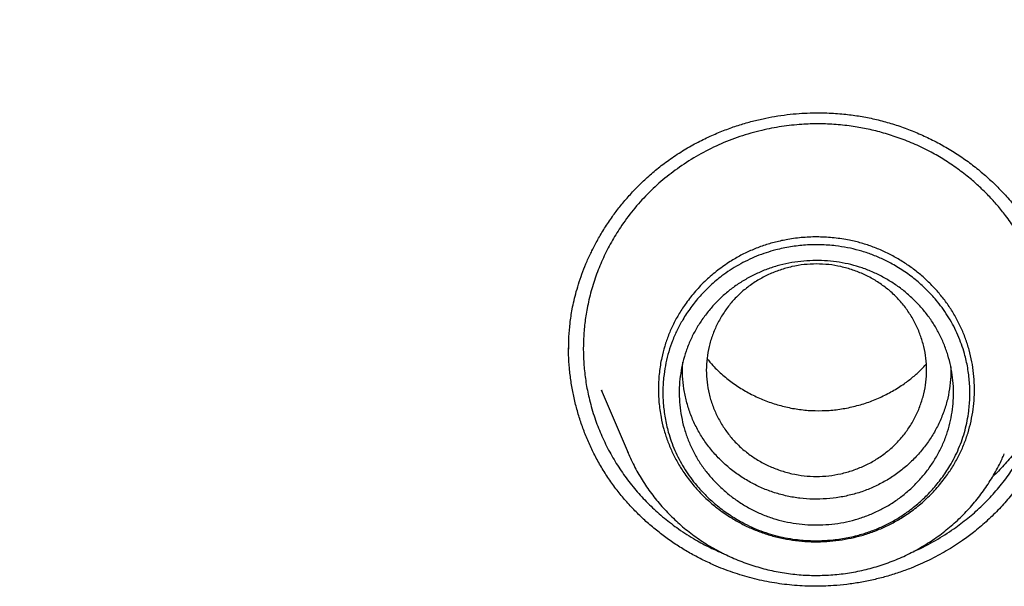
# Model space of a CAD drawing. Units: millimetres. Extents: x 8 to 603, y 12 to 936.
# Drawn here: x 301 to 313, y 883 to 889 of the extents above; entities that cross this region are included whole.
import ezdxf

# ---------------------------------------------------------------- set-up
doc = ezdxf.new("R2010")
doc.units = ezdxf.units.MM

msp = doc.modelspace()

# ---------------------------------------------------------------- linework, layer by layer
at = {"color": 7, "linetype": 'Continuous', "lineweight": 30}
for p, q in [((307.667, 885.345), (307.668, 885.37)), ((308.037, 884.899), (308.342, 884.182)), ((308.038, 884.899), (308.042, 884.89)), ((308.342, 884.182), (308.338, 884.191))]:
    msp.add_line(p, q, dxfattribs=at)
for points, knots in [([(315.475, 935.595), (315.267, 935.595), (314.856, 935.594), (314.245, 935.583), (313.647, 935.567), (313.06, 935.545), (312.486, 935.517), (311.934, 935.485), (311.404, 935.449), (310.896, 935.41), (310.398, 935.367), (309.912, 935.321), (309.419, 935.27), (308.919, 935.214), (308.415, 935.153), (307.924, 935.088), (307.447, 935.022), (306.983, 934.953), (306.533, 934.883), (306.096, 934.811), (305.673, 934.738), (305.264, 934.664), (304.867, 934.589), (304.485, 934.515), (304.115, 934.44), (303.759, 934.365), (303.416, 934.291), (303.086, 934.218), (302.78, 934.148), (302.496, 934.082), (302.234, 934.019), (301.981, 933.957), (301.734, 933.896), (301.49, 933.834), (301.244, 933.77), (300.841, 933.664), (300.278, 933.51), (299.555, 933.302), (298.826, 933.082), (298.091, 932.848), (297.35, 932.602), (296.604, 932.341), (295.95, 932.103), (295.39, 931.891), (294.923, 931.71), (294.458, 931.525), (293.999, 931.337), (293.554, 931.15), (293.123, 930.965), (292.705, 930.782), (292.299, 930.599), (291.876, 930.405), (291.441, 930.201), (290.993, 929.986), (290.561, 929.774), (290.144, 929.565), (289.743, 929.359), (289.407, 929.184), (289.132, 929.038), (288.91, 928.919), (288.682, 928.796), (288.447, 928.666), (288.203, 928.531), (287.951, 928.39), (287.691, 928.242), (287.41, 928.08), (287.107, 927.903), (286.782, 927.71), (286.447, 927.508), (286.102, 927.297), (285.748, 927.076), (285.384, 926.845), (285.023, 926.612), (284.663, 926.376), (284.307, 926.138), (283.948, 925.894), (283.59, 925.646), (283.237, 925.398), (282.783, 925.073), (282.235, 924.672), (281.599, 924.191), (280.978, 923.708), (280.456, 923.289), (280.026, 922.936), (279.685, 922.651), (279.396, 922.406), (279.161, 922.204), (278.981, 922.048), (278.812, 921.9), (278.652, 921.759), (278.502, 921.625), (278.361, 921.499), (278.23, 921.381), (278.11, 921.272), (278.015, 921.185), (277.941, 921.117), (277.887, 921.067), (277.836, 921.021), (277.791, 920.979), (277.753, 920.944), (277.722, 920.915), (277.695, 920.89), (277.665, 920.862), (277.63, 920.829), (277.586, 920.789), (277.535, 920.741), (277.476, 920.685), (277.409, 920.622), (277.334, 920.551), (277.251, 920.473), (277.155, 920.381), (277.043, 920.274), (276.916, 920.152), (276.779, 920.018), (276.631, 919.873), (276.485, 919.729), (276.343, 919.588), (276.205, 919.45), (276.061, 919.305), (275.913, 919.154), (275.703, 918.939), (275.436, 918.662), (275.117, 918.325), (274.807, 917.992), (274.49, 917.645), (274.165, 917.283), (273.834, 916.908), (273.516, 916.54), (273.211, 916.18), (272.918, 915.829), (272.637, 915.486), (272.368, 915.152), (272.111, 914.827), (271.864, 914.511), (271.623, 914.197), (271.383, 913.879), (271.143, 913.558), (270.904, 913.232), (270.666, 912.901), (270.425, 912.561), (270.18, 912.21), (269.927, 911.84), (269.666, 911.452), (269.398, 911.045), (269.127, 910.625), (268.854, 910.193), (268.579, 909.748), (268.288, 909.268), (267.989, 908.759), (267.685, 908.23), (267.395, 907.709), (267.117, 907.198), (266.852, 906.696), (266.598, 906.204), (266.357, 905.723), (266.175, 905.35), (266.048, 905.086), (265.973, 904.929), (265.903, 904.782), (265.839, 904.644), (265.78, 904.518), (265.727, 904.402), (265.678, 904.297), (265.635, 904.202), (265.6, 904.125), (265.573, 904.064), (265.552, 904.018), (265.535, 903.979), (265.521, 903.948), (265.509, 903.922), (265.496, 903.894), (265.48, 903.858), (265.459, 903.811), (265.434, 903.754), (265.404, 903.686), (265.371, 903.612), (265.337, 903.534), (265.302, 903.453), (265.25, 903.335), (265.181, 903.175), (265.094, 902.971), (265.002, 902.753), (264.906, 902.521), (264.811, 902.289), (264.718, 902.06), (264.628, 901.834), (264.535, 901.598), (264.44, 901.352), (264.343, 901.097), (264.201, 900.719), (264.019, 900.222), (263.796, 899.584), (263.575, 898.927), (263.358, 898.251), (263.155, 897.585), (262.994, 897.03), (262.87, 896.586), (262.778, 896.249), (262.689, 895.915), (262.604, 895.585), (262.523, 895.262), (262.441, 894.926), (262.359, 894.581), (262.279, 894.228), (262.204, 893.89), (262.148, 893.629), (262.108, 893.44), (262.083, 893.32), (262.059, 893.203), (262.035, 893.087), (262.013, 892.974), (261.991, 892.864), (261.97, 892.758), (261.952, 892.663), (261.936, 892.582), (261.924, 892.516), (261.913, 892.461), (261.905, 892.417), (261.899, 892.383), (261.893, 892.352), (261.886, 892.317), (261.878, 892.273), (261.867, 892.214), (261.853, 892.137), (261.836, 892.041), (261.816, 891.93), (261.794, 891.803), (261.769, 891.66), (261.744, 891.513), (261.719, 891.363), (261.694, 891.214), (261.669, 891.058), (261.644, 890.9), (261.62, 890.742), (261.566, 890.388), (261.492, 889.865), (261.403, 889.173), (261.32, 888.447), (261.264, 887.888), (261.229, 887.496), (261.216, 887.336), (261.203, 887.184), (261.192, 887.04), (261.181, 886.905), (261.172, 886.779), (261.164, 886.67), (261.157, 886.577), (261.152, 886.5), (261.148, 886.44), (261.145, 886.4), (261.144, 886.377), (261.143, 886.368), (261.143, 886.364)], [0, 0, 0, 0, 0.007587, 0.015031, 0.02233, 0.029485, 0.036496, 0.043364, 0.049706, 0.055921, 0.062008, 0.067966, 0.073797, 0.080153, 0.08635, 0.092387, 0.098265, 0.103983, 0.109541, 0.114941, 0.12018, 0.12526, 0.130181, 0.134942, 0.139543, 0.143985, 0.148268, 0.152391, 0.156354, 0.159777, 0.163071, 0.166237, 0.169311, 0.172394, 0.175491, 0.178602, 0.18768, 0.196877, 0.206192, 0.215626, 0.225178, 0.234848, 0.244636, 0.250725, 0.256859, 0.263031, 0.269119, 0.275074, 0.280795, 0.286388, 0.291854, 0.297192, 0.303479, 0.309579, 0.315492, 0.32122, 0.326761, 0.332115, 0.335183, 0.338246, 0.341429, 0.344736, 0.348165, 0.351718, 0.355395, 0.359195, 0.363689, 0.368344, 0.373161, 0.378138, 0.383277, 0.388578, 0.394039, 0.399187, 0.40447, 0.409862, 0.415233, 0.420564, 0.425857, 0.435853, 0.445707, 0.45542, 0.464992, 0.470541, 0.476042, 0.481493, 0.484601, 0.487547, 0.490334, 0.49296, 0.495469, 0.497812, 0.499989, 0.501999, 0.503843, 0.504806, 0.505715, 0.506573, 0.507357, 0.508005, 0.508514, 0.508903, 0.509408, 0.509997, 0.510728, 0.511601, 0.512617, 0.513754, 0.515029, 0.516441, 0.51799, 0.519988, 0.522175, 0.524553, 0.52712, 0.529878, 0.532178, 0.534596, 0.537131, 0.539782, 0.54246, 0.548349, 0.554113, 0.559752, 0.565266, 0.571667, 0.577892, 0.583939, 0.589809, 0.595502, 0.601019, 0.606358, 0.61152, 0.616505, 0.621353, 0.626307, 0.631409, 0.636356, 0.641434, 0.646643, 0.651985, 0.657458, 0.663406, 0.669503, 0.675747, 0.68214, 0.68868, 0.695365, 0.703186, 0.71083, 0.718296, 0.725583, 0.732693, 0.739625, 0.746379, 0.752954, 0.755227, 0.75742, 0.75947, 0.761375, 0.763136, 0.764726, 0.766176, 0.767487, 0.76866, 0.769353, 0.769986, 0.770552, 0.770974, 0.77126, 0.771628, 0.772127, 0.772756, 0.773556, 0.7745, 0.775529, 0.776599, 0.777709, 0.77886, 0.781461, 0.784246, 0.787216, 0.790372, 0.793712, 0.796636, 0.799689, 0.80287, 0.80618, 0.809618, 0.813151, 0.82141, 0.829541, 0.838627, 0.847549, 0.856307, 0.8649, 0.869336, 0.873727, 0.878073, 0.882373, 0.886584, 0.890658, 0.895421, 0.899982, 0.904339, 0.908494, 0.91007, 0.911615, 0.913129, 0.914612, 0.916063, 0.917483, 0.918871, 0.920148, 0.921138, 0.921985, 0.922687, 0.923244, 0.923659, 0.924012, 0.924434, 0.924997, 0.925701, 0.926724, 0.927949, 0.929373, 0.930999, 0.932825, 0.934852, 0.936641, 0.938562, 0.940576, 0.942594, 0.94461, 0.946626, 0.956117, 0.964575, 0.973017, 0.983739, 0.985843, 0.98791, 0.989822, 0.99157, 0.993357, 0.994932, 0.996296, 0.99745, 0.998394, 0.999129, 0.999661, 0.999853, 1, 1, 1, 1]), ([(263.833, 883.667), (263.839, 883.716), (263.862, 883.908), (263.906, 884.245), (263.965, 884.678), (264.028, 885.11), (264.096, 885.541), (264.167, 885.972), (264.242, 886.402), (264.321, 886.832), (264.404, 887.261), (264.49, 887.689), (264.581, 888.116), (264.675, 888.543), (264.774, 888.969), (264.876, 889.394), (264.982, 889.818), (265.092, 890.241), (265.205, 890.663), (265.323, 891.085), (265.444, 891.505), (265.569, 891.924), (265.698, 892.343), (265.83, 892.76), (265.967, 893.176), (266.107, 893.591), (266.251, 894.004), (266.398, 894.417), (266.55, 894.828), (266.705, 895.238), (266.863, 895.646), (267.026, 896.054), (267.192, 896.459), (267.362, 896.864), (267.535, 897.267), (267.712, 897.668), (267.893, 898.068), (268.077, 898.467), (268.265, 898.864), (268.456, 899.259), (268.651, 899.653), (268.85, 900.045), (269.052, 900.435), (269.258, 900.824), (269.467, 901.211), (269.68, 901.596), (269.896, 901.979), (270.115, 902.361), (270.338, 902.741), (270.565, 903.118), (270.794, 903.494), (271.028, 903.868), (271.264, 904.24), (271.504, 904.61), (271.747, 904.978), (271.994, 905.344), (272.244, 905.708), (272.497, 906.069), (272.754, 906.429), (273.013, 906.786), (273.276, 907.142), (273.542, 907.494), (273.811, 907.845), (274.084, 908.194), (274.359, 908.54), (274.638, 908.884), (274.92, 909.225), (275.205, 909.564), (275.493, 909.901), (275.784, 910.235), (276.078, 910.567), (276.375, 910.896), (276.675, 911.223), (276.977, 911.547), (277.283, 911.869), (277.592, 912.188), (277.903, 912.505), (278.218, 912.819), (278.535, 913.13), (278.855, 913.439), (279.178, 913.745), (279.503, 914.048), (279.832, 914.348), (280.163, 914.646), (280.496, 914.941), (280.833, 915.233), (281.172, 915.522), (281.513, 915.809), (281.857, 916.092), (282.204, 916.373), (282.553, 916.65), (282.905, 916.925), (283.259, 917.197), (283.616, 917.466), (283.975, 917.732), (284.336, 917.994), (284.7, 918.254), (285.066, 918.511), (285.434, 918.764), (285.805, 919.015), (286.178, 919.262), (286.553, 919.507), (286.931, 919.748), (287.31, 919.986), (287.692, 920.22), (288.075, 920.452), (288.461, 920.68), (288.849, 920.905), (289.239, 921.127), (289.631, 921.345), (290.025, 921.561), (290.421, 921.772), (290.818, 921.981), (291.218, 922.186), (291.619, 922.388), (292.023, 922.586), (292.428, 922.782), (292.834, 922.973), (293.243, 923.161), (293.653, 923.346), (294.065, 923.528), (294.478, 923.706), (294.893, 923.88), (295.31, 924.051), (295.728, 924.218), (296.147, 924.382), (296.568, 924.543), (296.991, 924.7), (297.415, 924.853), (297.84, 925.003), (298.267, 925.149), (298.695, 925.291), (299.124, 925.43), (299.554, 925.566), (299.986, 925.698), (300.419, 925.826), (300.853, 925.95), (301.288, 926.071), (301.724, 926.188), (302.161, 926.302), (302.599, 926.412), (303.038, 926.518), (303.478, 926.62), (303.919, 926.719), (304.361, 926.814), (304.804, 926.906), (305.248, 926.993), (305.692, 927.077), (306.137, 927.158), (306.583, 927.234), (307.029, 927.307), (307.476, 927.376), (307.924, 927.441), (308.372, 927.502), (308.821, 927.56), (309.27, 927.614), (309.72, 927.664), (310.17, 927.711), (310.621, 927.753), (311.072, 927.792), (311.523, 927.827), (311.975, 927.858), (312.427, 927.886), (312.879, 927.91), (313.331, 927.929), (313.784, 927.945), (314.236, 927.958), (314.689, 927.966), (315.142, 927.971), (315.594, 927.972), (316.047, 927.969), (316.5, 927.962), (316.953, 927.952), (317.405, 927.937), (317.858, 927.919), (318.31, 927.897), (318.762, 927.872), (319.213, 927.842), (319.665, 927.809), (320.116, 927.772), (320.567, 927.731), (321.017, 927.687), (321.467, 927.638), (321.917, 927.586), (322.366, 927.53), (322.814, 927.47), (323.262, 927.407), (323.71, 927.34), (324.156, 927.269), (324.603, 927.194), (325.048, 927.115), (325.493, 927.033), (325.937, 926.947), (326.38, 926.858), (326.822, 926.764), (327.263, 926.667), (327.704, 926.567), (328.143, 926.462), (328.582, 926.354), (329.02, 926.242), (329.456, 926.127), (329.892, 926.007), (330.326, 925.885), (330.76, 925.758), (331.192, 925.628), (331.623, 925.495), (332.053, 925.357), (332.481, 925.216), (332.908, 925.072), (333.334, 924.924), (333.759, 924.772), (334.182, 924.617), (334.604, 924.458), (335.024, 924.296), (335.443, 924.13), (335.86, 923.961), (336.276, 923.788), (336.69, 923.612), (337.103, 923.432), (337.514, 923.249), (337.923, 923.062), (338.33, 922.872), (338.736, 922.679), (339.14, 922.482), (339.543, 922.282), (339.943, 922.078), (340.342, 921.871), (340.738, 921.661), (341.133, 921.447), (341.526, 921.23), (341.917, 921.01), (342.306, 920.786), (342.692, 920.56), (343.077, 920.33), (343.46, 920.096), (343.84, 919.86), (344.219, 919.62), (344.595, 919.378), (344.969, 919.132), (345.341, 918.883), (345.71, 918.631), (346.077, 918.375), (346.442, 918.117), (346.805, 917.856), (347.165, 917.591), (347.523, 917.324), (347.878, 917.053), (348.231, 916.78), (348.581, 916.504), (348.929, 916.224), (349.274, 915.942), (349.617, 915.657), (349.957, 915.369), (350.295, 915.079), (350.63, 914.785), (350.962, 914.489), (351.291, 914.19), (351.618, 913.888), (351.942, 913.583), (352.264, 913.276), (352.582, 912.966), (352.898, 912.653), (353.211, 912.338), (353.521, 912.02), (353.828, 911.699), (354.132, 911.376), (354.434, 911.05), (354.732, 910.722), (355.027, 910.392), (355.32, 910.059), (355.609, 909.723), (355.895, 909.385), (356.179, 909.045), (356.459, 908.702), (356.736, 908.357), (357.01, 908.01), (357.28, 907.66), (357.548, 907.308), (357.812, 906.954), (358.074, 906.597), (358.332, 906.239), (358.586, 905.878), (358.838, 905.515), (359.086, 905.151), (359.331, 904.784), (359.572, 904.415), (359.81, 904.044), (360.045, 903.671), (360.277, 903.296), (360.505, 902.919), (360.729, 902.54), (360.95, 902.159), (361.168, 901.777), (361.382, 901.392), (361.593, 901.006), (361.8, 900.619), (362.004, 900.229), (362.204, 899.838), (362.401, 899.445), (362.594, 899.05), (362.784, 898.654), (362.97, 898.256), (363.152, 897.857), (363.331, 897.456), (363.506, 897.054), (363.678, 896.65), (363.845, 896.245), (364.01, 895.838), (364.17, 895.43), (364.327, 895.021), (364.48, 894.611), (364.629, 894.199), (364.775, 893.786), (364.917, 893.371), (365.055, 892.956), (365.189, 892.539), (365.32, 892.122), (365.447, 891.703), (365.57, 891.283), (365.689, 890.862), (365.804, 890.44), (365.916, 890.017), (366.024, 889.594), (366.128, 889.169), (366.228, 888.744), (366.324, 888.317), (366.416, 887.89), (366.505, 887.462), (366.59, 887.034), (366.67, 886.605), (366.747, 886.175), (366.82, 885.744), (366.889, 885.313), (366.955, 884.881), (367.016, 884.449), (367.073, 884.02), (367.108, 883.735), (367.125, 883.595)], [0, 0, 0, 0, 0.001001, 0.003993, 0.006985, 0.009977, 0.012968, 0.01596, 0.018952, 0.021944, 0.024935, 0.027927, 0.030919, 0.033911, 0.036902, 0.039894, 0.042886, 0.045878, 0.048869, 0.051861, 0.054853, 0.057845, 0.060836, 0.063828, 0.06682, 0.069811, 0.072803, 0.075795, 0.078786, 0.081778, 0.08477, 0.087761, 0.090753, 0.093745, 0.096736, 0.099728, 0.10272, 0.105711, 0.108703, 0.111694, 0.114686, 0.117678, 0.120669, 0.123661, 0.126652, 0.129644, 0.132635, 0.135627, 0.138618, 0.14161, 0.144602, 0.147593, 0.150585, 0.153576, 0.156567, 0.159559, 0.16255, 0.165542, 0.168533, 0.171525, 0.174516, 0.177508, 0.180499, 0.18349, 0.186482, 0.189473, 0.192465, 0.195456, 0.198447, 0.201439, 0.20443, 0.207421, 0.210413, 0.213404, 0.216395, 0.219387, 0.222378, 0.225369, 0.228361, 0.231352, 0.234343, 0.237334, 0.240326, 0.243317, 0.246308, 0.249299, 0.252291, 0.255282, 0.258273, 0.261264, 0.264255, 0.267246, 0.270238, 0.273229, 0.27622, 0.279211, 0.282202, 0.285193, 0.288185, 0.291176, 0.294167, 0.297158, 0.300149, 0.30314, 0.306131, 0.309122, 0.312113, 0.315104, 0.318095, 0.321086, 0.324077, 0.327069, 0.33006, 0.333051, 0.336042, 0.339033, 0.342024, 0.345015, 0.348006, 0.350997, 0.353988, 0.356979, 0.35997, 0.362961, 0.365952, 0.368942, 0.371933, 0.374924, 0.377915, 0.380906, 0.383897, 0.386888, 0.389879, 0.39287, 0.395861, 0.398852, 0.401843, 0.404834, 0.407825, 0.410816, 0.413806, 0.416797, 0.419788, 0.422779, 0.42577, 0.428761, 0.431752, 0.434743, 0.437734, 0.440724, 0.443715, 0.446706, 0.449697, 0.452688, 0.455679, 0.45867, 0.46166, 0.464651, 0.467642, 0.470633, 0.473624, 0.476615, 0.479606, 0.482597, 0.485587, 0.488578, 0.491569, 0.49456, 0.497551, 0.500542, 0.503532, 0.506523, 0.509514, 0.512505, 0.515496, 0.518487, 0.521478, 0.524468, 0.527459, 0.53045, 0.533441, 0.536432, 0.539423, 0.542414, 0.545404, 0.548395, 0.551386, 0.554377, 0.557368, 0.560359, 0.56335, 0.566341, 0.569331, 0.572322, 0.575313, 0.578304, 0.581295, 0.584286, 0.587277, 0.590268, 0.593258, 0.596249, 0.59924, 0.602231, 0.605222, 0.608213, 0.611204, 0.614195, 0.617186, 0.620177, 0.623168, 0.626159, 0.62915, 0.63214, 0.635131, 0.638122, 0.641113, 0.644104, 0.647095, 0.650086, 0.653077, 0.656068, 0.659059, 0.66205, 0.665041, 0.668032, 0.671023, 0.674014, 0.677005, 0.679996, 0.682987, 0.685978, 0.688969, 0.69196, 0.694951, 0.697943, 0.700934, 0.703925, 0.706916, 0.709907, 0.712898, 0.715889, 0.71888, 0.721871, 0.724862, 0.727854, 0.730845, 0.733836, 0.736827, 0.739818, 0.742809, 0.745801, 0.748792, 0.751783, 0.754774, 0.757765, 0.760757, 0.763748, 0.766739, 0.76973, 0.772721, 0.775713, 0.778704, 0.781695, 0.784687, 0.787678, 0.790669, 0.79366, 0.796652, 0.799643, 0.802634, 0.805626, 0.808617, 0.811608, 0.8146, 0.817591, 0.820583, 0.823574, 0.826565, 0.829557, 0.832548, 0.83554, 0.838531, 0.841523, 0.844514, 0.847505, 0.850497, 0.853488, 0.85648, 0.859471, 0.862463, 0.865454, 0.868446, 0.871437, 0.874429, 0.877421, 0.880412, 0.883404, 0.886395, 0.889387, 0.892378, 0.89537, 0.898362, 0.901353, 0.904345, 0.907336, 0.910328, 0.91332, 0.916311, 0.919303, 0.922295, 0.925286, 0.928278, 0.93127, 0.934261, 0.937253, 0.940245, 0.943236, 0.946228, 0.94922, 0.952211, 0.955203, 0.958195, 0.961187, 0.964178, 0.96717, 0.970162, 0.973154, 0.976145, 0.979137, 0.982129, 0.985121, 0.988112, 0.991104, 0.994096, 0.997088, 1, 1, 1, 1]), ([(308.822, 887.515), (308.873, 887.55), (308.975, 887.618), (309.132, 887.706), (309.287, 887.781), (309.44, 887.844), (309.588, 887.896), (309.732, 887.938), (309.87, 887.971), (310.007, 887.998), (310.144, 888.018), (310.277, 888.031), (310.402, 888.037), (310.516, 888.039), (310.621, 888.036), (310.718, 888.03), (310.836, 888.019), (310.976, 888), (311.14, 887.968), (311.303, 887.925), (311.464, 887.873), (311.623, 887.811), (311.778, 887.739), (311.93, 887.659), (312.076, 887.57), (312.216, 887.473), (312.349, 887.368), (312.475, 887.256), (312.595, 887.136), (312.708, 887.007), (312.814, 886.868), (312.913, 886.718), (312.997, 886.568), (313.068, 886.421), (313.127, 886.277), (313.178, 886.13), (313.22, 885.984), (313.249, 885.851), (313.27, 885.734), (313.283, 885.633), (313.291, 885.553), (313.295, 885.492), (313.297, 885.45), (313.299, 885.408), (313.298, 885.367), (313.297, 885.348), (313.297, 885.339)], [0, 0, 0, 0, 0.03045, 0.059578, 0.087414, 0.113979, 0.139287, 0.163347, 0.186167, 0.207752, 0.23091, 0.252463, 0.272413, 0.290762, 0.307511, 0.322781, 0.337824, 0.364389, 0.391208, 0.418271, 0.445583, 0.473148, 0.500945, 0.528783, 0.556606, 0.584404, 0.61217, 0.639897, 0.66758, 0.69563, 0.724506, 0.754294, 0.785022, 0.810283, 0.836142, 0.862588, 0.88842, 0.912373, 0.930893, 0.948097, 0.963985, 0.971435, 0.978557, 0.985055, 0.993225, 1, 1, 1, 1]), ([(312.038, 883.322), (312.091, 883.361), (312.197, 883.439), (312.345, 883.57), (312.484, 883.713), (312.613, 883.868), (312.724, 884.025), (312.818, 884.181), (312.897, 884.334), (312.965, 884.494), (313.023, 884.659), (313.069, 884.829), (313.103, 885.004), (313.124, 885.182), (313.131, 885.35), (313.128, 885.505), (313.116, 885.65), (313.096, 885.797), (313.065, 885.947), (313.023, 886.1), (312.97, 886.255), (312.904, 886.411), (312.825, 886.568), (312.732, 886.723), (312.633, 886.864), (312.532, 886.989), (312.433, 887.098), (312.33, 887.199), (312.213, 887.302), (312.08, 887.405), (311.932, 887.505), (311.771, 887.598), (311.6, 887.681), (311.42, 887.753), (311.242, 887.81), (311.068, 887.853), (310.921, 887.88), (310.799, 887.896), (310.702, 887.905), (310.604, 887.911), (310.506, 887.913), (310.409, 887.912), (310.267, 887.905), (310.083, 887.885), (309.847, 887.84), (309.608, 887.772), (309.368, 887.678), (309.138, 887.563), (308.996, 887.469), (308.925, 887.422)], [0, 0, 0, 0, 0.023852, 0.048016, 0.072491, 0.097277, 0.122374, 0.143527, 0.164896, 0.18648, 0.208278, 0.230292, 0.25252, 0.274963, 0.29762, 0.315619, 0.333522, 0.352072, 0.37127, 0.391115, 0.411606, 0.432744, 0.454527, 0.476957, 0.500031, 0.518503, 0.536594, 0.554305, 0.571635, 0.594149, 0.615987, 0.63715, 0.661654, 0.685186, 0.707749, 0.729341, 0.749964, 0.761758, 0.773541, 0.785311, 0.797068, 0.808814, 0.820547, 0.848149, 0.875683, 0.90689, 0.938011, 0.969047, 1, 1, 1, 1]), ([(307.667, 885.351), (307.667, 885.399), (307.669, 885.499), (307.682, 885.653), (307.702, 885.791), (307.728, 885.911), (307.754, 886.015), (307.787, 886.125), (307.828, 886.239), (307.876, 886.357), (307.932, 886.478), (307.998, 886.603), (308.075, 886.732), (308.158, 886.857), (308.248, 886.975), (308.342, 887.087), (308.445, 887.199), (308.56, 887.308), (308.685, 887.416), (308.775, 887.482), (308.822, 887.515)], [0, 0, 0, 0, 0.060255, 0.122814, 0.18775, 0.227231, 0.268547, 0.313874, 0.363316, 0.411845, 0.463786, 0.519136, 0.577882, 0.640001, 0.694324, 0.750946, 0.809845, 0.870996, 0.934383, 1, 1, 1, 1]), ([(308.925, 887.422), (308.861, 887.375), (308.733, 887.281), (308.558, 887.117), (308.396, 886.937), (308.26, 886.753), (308.149, 886.572), (308.058, 886.395), (307.982, 886.21), (307.92, 886.018), (307.876, 885.831), (307.849, 885.651), (307.834, 885.48), (307.832, 885.307), (307.842, 885.133), (307.865, 884.958), (307.904, 884.772), (307.959, 884.583), (308.032, 884.393), (308.118, 884.213), (308.219, 884.041), (308.333, 883.876), (308.46, 883.721), (308.6, 883.576), (308.751, 883.441), (308.919, 883.313), (309.093, 883.202), (309.264, 883.11), (309.372, 883.063), (309.423, 883.042)], [0, 0, 0, 0, 0.043259, 0.087101, 0.131526, 0.176536, 0.21297, 0.249779, 0.286964, 0.324526, 0.362465, 0.394371, 0.42654, 0.458972, 0.491668, 0.524627, 0.55785, 0.598039, 0.635053, 0.672073, 0.7091, 0.746132, 0.78317, 0.820214, 0.857264, 0.894375, 0.936116, 0.970015, 1, 1, 1, 1]), ([(309.5, 886.352), (309.54, 886.376), (309.62, 886.424), (309.747, 886.484), (309.878, 886.534), (310.014, 886.574), (310.164, 886.606), (310.328, 886.627), (310.504, 886.633), (310.68, 886.622), (310.842, 886.598), (310.99, 886.562), (311.123, 886.518), (311.252, 886.463), (311.377, 886.4), (311.496, 886.326), (311.609, 886.245), (311.715, 886.155), (311.813, 886.058), (311.903, 885.954), (311.985, 885.843), (312.057, 885.727), (312.119, 885.606), (312.171, 885.48), (312.212, 885.35), (312.243, 885.217), (312.263, 885.081), (312.272, 884.946), (312.27, 884.811), (312.258, 884.676), (312.234, 884.542), (312.2, 884.411), (312.155, 884.283), (312.099, 884.159), (312.033, 884.038), (311.95, 883.913), (311.85, 883.787), (311.73, 883.662), (311.598, 883.55), (311.465, 883.456), (311.334, 883.381), (311.208, 883.321), (311.077, 883.271), (310.942, 883.231), (310.804, 883.202), (310.665, 883.183), (310.524, 883.174), (310.382, 883.175), (310.242, 883.187), (310.103, 883.21), (309.967, 883.243), (309.834, 883.287), (309.705, 883.34), (309.581, 883.404), (309.451, 883.483), (309.32, 883.579), (309.191, 883.695), (309.075, 883.822), (308.978, 883.95), (308.9, 884.076), (308.837, 884.197), (308.786, 884.323), (308.744, 884.453), (308.711, 884.597), (308.689, 884.755), (308.683, 884.925), (308.693, 885.094), (308.718, 885.251), (308.755, 885.393), (308.799, 885.52), (308.855, 885.645), (308.921, 885.765), (309.004, 885.89), (309.104, 886.017), (309.224, 886.141), (309.356, 886.255), (309.452, 886.32), (309.5, 886.352)], [0, 0, 0, 0, 0.0125451, 0.0250147, 0.0374882, 0.0500443, 0.06276, 0.0783777, 0.0939707, 0.1096851, 0.125263, 0.1377115, 0.1501877, 0.1627233, 0.1752047, 0.1876969, 0.2003104, 0.2127947, 0.225229, 0.2376933, 0.250172, 0.2627072, 0.2751365, 0.2875441, 0.3000142, 0.3126295, 0.3252393, 0.3377197, 0.3501459, 0.3625938, 0.3751388, 0.3875713, 0.3999585, 0.412379, 0.4249115, 0.4376327, 0.4532287, 0.4688436, 0.4845533, 0.5001314, 0.5125788, 0.5250517, 0.5375812, 0.550065, 0.562567, 0.5750564, 0.5875555, 0.6001599, 0.6126665, 0.6250348, 0.6375907, 0.6500382, 0.6624579, 0.674931, 0.6875435, 0.7032305, 0.7187742, 0.7343305, 0.7499859, 0.7624621, 0.7748642, 0.787278, 0.7997888, 0.8124795, 0.8280824, 0.8436921, 0.8593867, 0.8749812, 0.887385, 0.8997537, 0.9121662, 0.9247012, 0.9374356, 0.9530094, 0.9686863, 0.9844022, 1, 1, 1, 1]), ([(311.546, 883.539), (311.51, 883.513), (311.437, 883.46), (311.32, 883.392), (311.199, 883.333), (311.072, 883.284), (310.931, 883.242), (310.775, 883.208), (310.605, 883.189), (310.434, 883.184), (310.282, 883.195), (310.15, 883.214), (310.039, 883.238), (309.929, 883.269), (309.822, 883.307), (309.717, 883.352), (309.599, 883.413), (309.471, 883.492), (309.336, 883.594), (309.212, 883.708), (309.113, 883.818), (309.034, 883.922), (308.973, 884.015), (308.918, 884.111), (308.871, 884.211), (308.83, 884.313), (308.791, 884.436), (308.759, 884.579), (308.738, 884.743), (308.734, 884.908), (308.745, 885.062), (308.769, 885.202), (308.801, 885.33), (308.844, 885.455), (308.897, 885.576), (308.965, 885.702), (309.051, 885.832), (309.156, 885.962), (309.274, 886.081), (309.389, 886.178), (309.497, 886.254), (309.594, 886.313), (309.695, 886.366), (309.799, 886.413), (309.907, 886.452), (310.034, 886.49), (310.184, 886.521), (310.354, 886.541), (310.525, 886.544), (310.684, 886.533), (310.83, 886.51), (310.963, 886.479), (311.092, 886.438), (311.217, 886.386), (311.348, 886.32), (311.483, 886.237), (311.617, 886.136), (311.742, 886.022), (311.842, 885.911), (311.92, 885.807), (311.982, 885.714), (312.037, 885.618), (312.084, 885.517), (312.125, 885.414), (312.164, 885.291), (312.197, 885.148), (312.217, 884.984), (312.221, 884.819), (312.21, 884.673), (312.19, 884.546), (312.165, 884.439), (312.133, 884.334), (312.093, 884.231), (312.046, 884.131), (311.984, 884.018), (311.901, 883.894), (311.795, 883.765), (311.678, 883.644), (311.59, 883.574), (311.546, 883.539)], [0, 0, 0, 0, 0.0124703, 0.0249217, 0.0373606, 0.0498056, 0.0622648, 0.0778588, 0.0934744, 0.1091057, 0.1247474, 0.1351831, 0.1456256, 0.1560798, 0.1665339, 0.176977, 0.1874141, 0.2030601, 0.2187002, 0.2343316, 0.249951, 0.2603596, 0.2707648, 0.2811705, 0.2915782, 0.3019887, 0.3124045, 0.3280347, 0.3436698, 0.3592975, 0.3749051, 0.3873726, 0.3998211, 0.4122569, 0.424698, 0.4371527, 0.4527427, 0.4683595, 0.4840014, 0.4996683, 0.5101317, 0.5206125, 0.5311172, 0.5416219, 0.5521042, 0.5625701, 0.5782424, 0.5938907, 0.6095142, 0.6251103, 0.6375692, 0.6500134, 0.6624507, 0.6748948, 0.6873527, 0.7029454, 0.7185605, 0.7341927, 0.7498379, 0.7602779, 0.7707266, 0.7811892, 0.7916514, 0.8020997, 0.8125394, 0.8281857, 0.8438224, 0.8594481, 0.8750605, 0.8854641, 0.8958643, 0.9062653, 0.9166691, 0.927077, 0.9374916, 0.9531218, 0.9687586, 0.984389, 1, 1, 1, 1]), ([(309.778, 886.205), (309.819, 886.223), (309.902, 886.261), (310.031, 886.303), (310.164, 886.335), (310.299, 886.355), (310.435, 886.364), (310.571, 886.362), (310.705, 886.35), (310.837, 886.326), (310.967, 886.291), (311.094, 886.244), (311.217, 886.186), (311.334, 886.118), (311.445, 886.041), (311.548, 885.955), (311.642, 885.861), (311.728, 885.761), (311.804, 885.653), (311.87, 885.539), (311.926, 885.419), (311.971, 885.293), (312.004, 885.165), (312.025, 885.034), (312.035, 884.904), (312.032, 884.773), (312.019, 884.645), (311.994, 884.518), (311.958, 884.393), (311.909, 884.27), (311.849, 884.152), (311.779, 884.039), (311.698, 883.932), (311.609, 883.833), (311.512, 883.742), (311.407, 883.659), (311.296, 883.586), (311.177, 883.522), (311.052, 883.468), (310.921, 883.425), (310.788, 883.393), (310.652, 883.373), (310.516, 883.364), (310.381, 883.366), (310.248, 883.379), (310.116, 883.403), (309.986, 883.439), (309.859, 883.485), (309.737, 883.543), (309.619, 883.612), (309.509, 883.689), (309.406, 883.775), (309.312, 883.869), (309.226, 883.969), (309.15, 884.076), (309.084, 884.19), (309.029, 884.31), (308.984, 884.434), (308.951, 884.562), (308.93, 884.693), (308.92, 884.823), (308.922, 884.954), (308.936, 885.083), (308.961, 885.211), (308.998, 885.337), (309.047, 885.46), (309.107, 885.579), (309.178, 885.692), (309.259, 885.799), (309.348, 885.898), (309.445, 885.989), (309.549, 886.07), (309.66, 886.144), (309.739, 886.184), (309.778, 886.205)], [0, 0, 0, 0, 0.013954, 0.027923, 0.04191, 0.055911, 0.069918, 0.083673, 0.097419, 0.111154, 0.124881, 0.13885, 0.152816, 0.166788, 0.18077, 0.194764, 0.208521, 0.222294, 0.236089, 0.24992, 0.264002, 0.278047, 0.292069, 0.306074, 0.320064, 0.33379, 0.347502, 0.361205, 0.374905, 0.388856, 0.402814, 0.416785, 0.430773, 0.44478, 0.458554, 0.472348, 0.486169, 0.50003, 0.514141, 0.528209, 0.542246, 0.556262, 0.570258, 0.583988, 0.597701, 0.611402, 0.625098, 0.63905, 0.653017, 0.667002, 0.681001, 0.695008, 0.708763, 0.722512, 0.73625, 0.749982, 0.763957, 0.777929, 0.791906, 0.805892, 0.819889, 0.833647, 0.847417, 0.861207, 0.875028, 0.889099, 0.903139, 0.917159, 0.931164, 0.945155, 0.958884, 0.972598, 0.986301, 1, 1, 1, 1]), ([(310.478, 886.325), (310.525, 886.323), (310.618, 886.32), (310.757, 886.296), (310.892, 886.258), (311.021, 886.206), (311.144, 886.141), (311.259, 886.063), (311.364, 885.974), (311.457, 885.872), (311.538, 885.762), (311.606, 885.643), (311.659, 885.518), (311.699, 885.388), (311.723, 885.255), (311.731, 885.12), (311.723, 884.985), (311.699, 884.852), (311.659, 884.722), (311.606, 884.597), (311.538, 884.478), (311.457, 884.368), (311.364, 884.266), (311.259, 884.177), (311.144, 884.099), (311.021, 884.034), (310.892, 883.982), (310.757, 883.944), (310.618, 883.921), (310.478, 883.913), (310.338, 883.921), (310.2, 883.944), (310.065, 883.982), (309.935, 884.034), (309.812, 884.099), (309.697, 884.177), (309.592, 884.266), (309.499, 884.368), (309.418, 884.478), (309.351, 884.597), (309.297, 884.722), (309.258, 884.852), (309.234, 884.985), (309.226, 885.12), (309.234, 885.255), (309.258, 885.388), (309.297, 885.518), (309.351, 885.643), (309.418, 885.762), (309.499, 885.872), (309.592, 885.974), (309.697, 886.063), (309.812, 886.141), (309.935, 886.206), (310.065, 886.258), (310.2, 886.296), (310.338, 886.32), (310.432, 886.323), (310.478, 886.325)], [0, 0, 0, 0, 0.017856, 0.035709, 0.053569, 0.071431, 0.089291, 0.107144, 0.125, 0.142856, 0.160709, 0.178569, 0.196431, 0.214291, 0.232144, 0.25, 0.267856, 0.285709, 0.303569, 0.321431, 0.339291, 0.357144, 0.375, 0.392856, 0.410709, 0.428569, 0.446431, 0.464291, 0.482144, 0.5, 0.517856, 0.535709, 0.553569, 0.571431, 0.589291, 0.607144, 0.625, 0.642856, 0.660709, 0.678569, 0.696431, 0.714291, 0.732144, 0.75, 0.767856, 0.785709, 0.803569, 0.821431, 0.839291, 0.857144, 0.875, 0.892856, 0.910709, 0.928569, 0.946431, 0.964291, 0.982144, 1, 1, 1, 1]), ([(312.137, 883.191), (312.107, 883.17), (312.046, 883.129), (311.952, 883.071), (311.855, 883.017), (311.756, 882.966), (311.655, 882.919), (311.541, 882.871), (311.412, 882.824), (311.27, 882.78), (311.124, 882.743), (310.975, 882.713), (310.824, 882.69), (310.683, 882.677), (310.554, 882.671), (310.436, 882.67), (310.318, 882.673), (310.201, 882.682), (310.086, 882.695), (309.973, 882.712), (309.86, 882.734), (309.748, 882.761), (309.638, 882.792), (309.529, 882.827), (309.421, 882.866), (309.303, 882.915), (309.177, 882.974), (309.043, 883.045), (308.912, 883.124), (308.785, 883.211), (308.661, 883.305), (308.543, 883.405), (308.432, 883.512), (308.326, 883.625), (308.226, 883.744), (308.133, 883.871), (308.047, 884.004), (307.971, 884.138), (307.905, 884.274), (307.847, 884.411), (307.797, 884.551), (307.754, 884.695), (307.719, 884.842), (307.693, 884.992), (307.675, 885.143), (307.666, 885.27), (307.667, 885.347), (307.667, 885.374)], [0, 0, 0, 0, 0.017999, 0.036027, 0.0540403, 0.0720536, 0.0901821, 0.1083106, 0.1323963, 0.156499, 0.1805849, 0.2053003, 0.2300337, 0.254749, 0.2736783, 0.2926075, 0.3116705, 0.3307334, 0.349234, 0.3677346, 0.3863639, 0.4049934, 0.4234937, 0.441994, 0.4606186, 0.4792433, 0.5039823, 0.5287393, 0.5534785, 0.5788902, 0.6043212, 0.6297325, 0.6552363, 0.6807603, 0.7062631, 0.7325597, 0.7588801, 0.785178, 0.809899, 0.8346382, 0.8593599, 0.8847494, 0.9101579, 0.9355473, 0.9611423, 0.986757, 1, 1, 1, 1]), ([(313.296, 885.342), (313.295, 885.285), (313.291, 885.166), (313.27, 884.985), (313.236, 884.804), (313.188, 884.628), (313.13, 884.456), (313.059, 884.288), (312.977, 884.126), (312.884, 883.968), (312.78, 883.815), (312.664, 883.669), (312.539, 883.531), (312.404, 883.401), (312.27, 883.287), (312.178, 883.221), (312.137, 883.191)], [0, 0, 0, 0, 0.068749, 0.142896, 0.216778, 0.288548, 0.360555, 0.432648, 0.504665, 0.576443, 0.649224, 0.722255, 0.795365, 0.868385, 0.941158, 1, 1, 1, 1]), ([(311.165, 883.813), (311.12, 883.793), (311.03, 883.752), (310.887, 883.709), (310.741, 883.677), (310.592, 883.66), (310.441, 883.656), (310.292, 883.666), (310.145, 883.691), (310.002, 883.729), (309.863, 883.781), (309.73, 883.846), (309.604, 883.924), (309.485, 884.013), (309.376, 884.113), (309.277, 884.222), (309.191, 884.34), (309.118, 884.464), (309.058, 884.595), (309.011, 884.732), (308.979, 884.873), (308.961, 885.017), (308.956, 885.13), (308.961, 885.195), (308.963, 885.211)], [0, 0, 0, 0, 0.046589, 0.093709, 0.140622, 0.187314, 0.235003, 0.281825, 0.328232, 0.374692, 0.421503, 0.468038, 0.514754, 0.562101, 0.609578, 0.656333, 0.702816, 0.749485, 0.796115, 0.842586, 0.889361, 0.936898, 0.983774, 1, 1, 1, 1]), ([(309.236, 885.252), (309.259, 885.225), (309.313, 885.158), (309.414, 885.063), (309.537, 884.966), (309.671, 884.881), (309.812, 884.809), (309.959, 884.75), (310.111, 884.706), (310.267, 884.675), (310.425, 884.66), (310.584, 884.66), (310.743, 884.675), (310.9, 884.706), (311.053, 884.75), (311.201, 884.809), (311.342, 884.881), (311.466, 884.959), (311.574, 885.042), (311.658, 885.116), (311.705, 885.168), (311.724, 885.188)], [0, 0, 0, 0, 0.038167, 0.093898, 0.149772, 0.206354, 0.262968, 0.318903, 0.374689, 0.430856, 0.487116, 0.542899, 0.598773, 0.655301, 0.711765, 0.767669, 0.823542, 0.879913, 0.924758, 0.969335, 1, 1, 1, 1]), ([(312.001, 885.169), (312.002, 885.142), (312.005, 885.066), (311.995, 884.944), (311.97, 884.802), (311.93, 884.664), (311.876, 884.53), (311.809, 884.402), (311.729, 884.28), (311.636, 884.166), (311.532, 884.06), (311.418, 883.965), (311.296, 883.881), (311.209, 883.836), (311.165, 883.813)], [0, 0, 0, 0, 0.049142, 0.135566, 0.22124, 0.307023, 0.393584, 0.47953, 0.565703, 0.652938, 0.741013, 0.827651, 0.913693, 1, 1, 1, 1]), ([(313.003, 884.608), (312.979, 884.563), (312.926, 884.465), (312.832, 884.322), (312.725, 884.178), (312.607, 884.042), (312.523, 883.953), (312.477, 883.912), (312.476, 883.911)], [0, 0, 0, 0, 0.176593, 0.381444, 0.586081, 0.790595, 0.995046, 1, 1, 1, 1]), ([(308.339, 884.191), (308.342, 884.182), (308.357, 884.145), (308.387, 884.081), (308.43, 883.997), (308.476, 883.916), (308.525, 883.837), (308.578, 883.759), (308.634, 883.684), (308.693, 883.611), (308.756, 883.541), (308.821, 883.473), (308.889, 883.408), (308.959, 883.345), (309.033, 883.286), (309.109, 883.229), (309.187, 883.176), (309.267, 883.125), (309.35, 883.078), (309.434, 883.035), (309.521, 882.994), (309.608, 882.958), (309.698, 882.925), (309.789, 882.895), (309.88, 882.869), (309.973, 882.847), (310.067, 882.828), (310.162, 882.814), (310.257, 882.803), (310.352, 882.796), (310.448, 882.793), (310.544, 882.794), (310.64, 882.798), (310.735, 882.807), (310.83, 882.819), (310.924, 882.835), (311.018, 882.855), (311.111, 882.878), (311.202, 882.906), (311.292, 882.937), (311.381, 882.971), (311.469, 883.009), (311.554, 883.051), (311.638, 883.096), (311.72, 883.144), (311.8, 883.196), (311.877, 883.25), (311.952, 883.308), (312.025, 883.369), (312.095, 883.433), (312.162, 883.499), (312.226, 883.568), (312.287, 883.64), (312.345, 883.713), (312.4, 883.79), (312.451, 883.868), (312.5, 883.948), (312.544, 884.03), (312.581, 884.105), (312.601, 884.152), (312.609, 884.171)], [0, 0, 0, 0, 0.005159, 0.022628, 0.040101, 0.05758, 0.075065, 0.092556, 0.110054, 0.127557, 0.145068, 0.162586, 0.18011, 0.197641, 0.215179, 0.232723, 0.250274, 0.267831, 0.285395, 0.302964, 0.320539, 0.338119, 0.355703, 0.373293, 0.390886, 0.408484, 0.426084, 0.443688, 0.461294, 0.478903, 0.496513, 0.514124, 0.531736, 0.549348, 0.56696, 0.584571, 0.602181, 0.619789, 0.637395, 0.654998, 0.672599, 0.690196, 0.707789, 0.725378, 0.742963, 0.760542, 0.778116, 0.795684, 0.813246, 0.830801, 0.848351, 0.865893, 0.883429, 0.900957, 0.918479, 0.935994, 0.953502, 0.971003, 0.988497, 1, 1, 1, 1]), ([(311.584, 883.067), (311.59, 883.07), (311.675, 883.103), (311.829, 883.186), (311.969, 883.277), (312.038, 883.322)], [0, 0, 0, 0, 0.037802, 0.521775, 1, 1, 1, 1])]:
    msp.add_open_spline(points, degree=3, knots=knots, dxfattribs=at)

doc.saveas('drawing.dxf')
